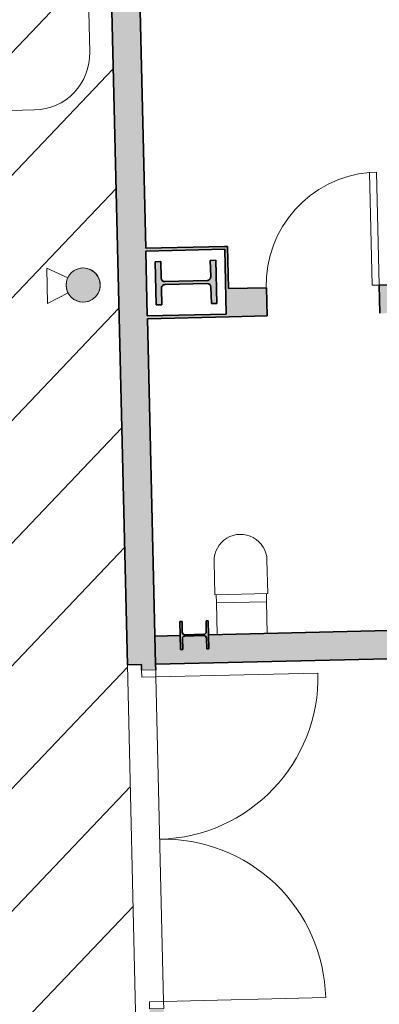
# Model space of a CAD drawing. Units: metres. Extents: x 427584 to 427627, y 4578861 to 4579055.
# Drawn here: x 427591 to 427593, y 4578960 to 4578967 of the extents above; entities that cross this region are included whole.
import ezdxf

# ---------------------------------------------------------------- set-up
doc = ezdxf.new("R2010")
doc.units = ezdxf.units.M
for name, color, linetype, lineweight in [('GV_ACN - 00-Auxiliar', 7, 'Continuous', 9), ('GV_ACN - 1-Joinery', 4, 'Continuous', 9), ('GV_ACN - 1-Pillar', 6, 'Continuous', 35), ('GV_ACN - 1-Wall', 3, 'Continuous', 35), ('GV_ACN - 2-Hatch Walls', 252, 'Continuous', 9), ('GV_ACN - 2-Projection Exposition Area', 252, 'Continuous', 9), ('GV_ACN - 2-Restroom Fixtures', 4, 'Continuous', 9), ('GV_ACN - 4-Hatch Keep Clear Areas', 11, 'Continuous', 9), ('GV_ACN - 4-Hatch Pillars', 252, 'Continuous', 9), ('GV_ACN - 5-Symbology MEP', 1, 'Continuous', 9), ('GV_ACN - 5-Symbology Spaces', 1, 'Continuous', 9)]:
    doc.layers.add(name, color=color, linetype=linetype, lineweight=lineweight)

# ---------------------------------------------------------------- blocks, each defined once
blk = doc.blocks.new('S-COLS-STRC-METL-HEB - S-COLS-STRC-METL-HEB_200-8243240-DWG-ACN_P0_R2500')
at = {"layer": 'GV_ACN - 4-Hatch Pillars'}
blk.add_hatch(color=256, dxfattribs=at).paths.add_polyline_path([(-0.09999999998230488, -0.1000000004149721), (0.09999999998230488, -0.1000000004149712), (0.09999999998230488, -0.08500000018698345), (0.02249999998714775, -0.08500000018698381), (0.009772077941894532, -0.07972792237025908), (0.004499999983236194, -0.06700000025403911), (0.004499999983236194, 0.06699999981450623), (0.009772077941894532, 0.07972792193072627), (0.02249999998714775, 0.0849999997474511), (0.09999999998230488, 0.08499999974745144), (0.09999999998230488, 0.09999999997543921), (-0.09999999998230488, 0.09999999997543832), (-0.09999999998230488, 0.08499999974745055), (-0.02249999998714775, 0.08499999974745089), (-0.009772077941894532, 0.07972792193072617), (-0.004499999983236194, 0.06699999981450619), (-0.004499999983236194, -0.06700000025403915), (-0.009772077941894532, -0.07972792237025916), (-0.02249999998714775, -0.08500000018698402), (-0.09999999998230488, -0.08500000018698435)])
at = {"layer": 'GV_ACN - 1-Pillar'}
for p, q in [((-0.09999999998230488, 0.09999999997543832), (-0.09999999998230488, 0.08499999974745055)), ((0.09999999998230488, 0.09999999997543921), (-0.09999999998230488, 0.09999999997543832)), ((-0.09999999998230488, 0.08499999974745055), (-0.02249999998714775, 0.08499999974745089)), ((0.02249999998714775, 0.0849999997474511), (0.09999999998230488, 0.08499999974745144)), ((0.09999999998230488, 0.08499999974745144), (0.09999999998230488, 0.09999999997543921)), ((-0.004499999983236194, 0.06699999981450619), (-0.004499999983236194, -0.06700000025403915)), ((0.004499999983236194, -0.06700000025403911), (0.004499999983236194, 0.06699999981450623)), ((-0.02249999998714775, -0.08500000018698402), (-0.09999999998230488, -0.08500000018698435)), ((-0.09999999998230488, -0.08500000018698435), (-0.09999999998230488, -0.1000000004149721)), ((-0.09999999998230488, -0.1000000004149721), (0.09999999998230488, -0.1000000004149712)), ((0.09999999998230488, -0.08500000018698345), (0.02249999998714775, -0.08500000018698381)), ((0.09999999998230488, -0.1000000004149712), (0.09999999998230488, -0.08500000018698345))]:
    blk.add_line(p, q, dxfattribs=at)
for centre, major_axis, ratio, start_param, end_param in [((-0.02249999998714775, 0.06699999981450612), (0.0180000000039094, 8.800998332027753e-09), 0.9999999960574006, 6.28318481823523, 7.853981145030133), ((0.02249999998714775, 0.06699999981450633), (0.01800000000390734, 1.23193021890441e-08), 0.9999999960574006, 1.570795642389222, 3.141591969184119), ((-0.02249999998714775, -0.06700000025403922), (0.0180000000039094, 8.800998332027753e-09), 0.9999999960574022, 4.712388491440334, 6.28318481823523), ((0.02249999998714775, -0.06700000025403903), (0.01800000000390846, 1.056119799843275e-08), 0.9999999960574014, 3.141592066856573, 4.712388393651464)]:
    blk.add_ellipse(centre, major_axis=major_axis, ratio=ratio, start_param=start_param, end_param=end_param, dxfattribs=at)
blk = doc.blocks.new('PV8-EP-STR_rvt-1-DWG-ACN_P0_R2500')
at = {"layer": 'GV_ACN - 4-Hatch Pillars'}
blk.add_hatch(color=256, dxfattribs=at).paths.add_polyline_path([(427592.1655780348, 4578965.700775444), (427592.1255892695, 4578965.699827469), (427592.1283383944, 4578965.58386005), (427592.1250420375, 4578965.570278114), (427592.1153963406, 4578965.560163991), (427592.1019858603, 4578965.556227751), (427591.8040695593, 4578965.549165344), (427591.790487623, 4578965.552461701), (427591.7803734996, 4578965.562107398), (427591.7764372603, 4578965.575517878), (427591.7736881354, 4578965.691485298), (427591.7336993702, 4578965.690537323), (427591.7409750713, 4578965.38362355), (427591.7809638366, 4578965.384571524), (427591.7782147117, 4578965.500538943), (427591.7815110686, 4578965.51412088), (427591.7911567655, 4578965.524235004), (427591.8045672457, 4578965.528171243), (427592.1024835468, 4578965.535233649), (427592.116065483, 4578965.531937293), (427592.1261796064, 4578965.522291596), (427592.1301158458, 4578965.508881115), (427592.1328649707, 4578965.392913696), (427592.1728537359, 4578965.39386167), (427592.1684492933, 4578965.57965601)])
at = {"layer": 'GV_ACN - 1-Pillar'}
for p, q in [((427591.7736881354, 4578965.691485298), (427591.7336993702, 4578965.690537323)), ((427591.7336993702, 4578965.690537323), (427591.7409750713, 4578965.38362355)), ((427591.7764372603, 4578965.575517878), (427591.7736881354, 4578965.691485298)), ((427592.1655780348, 4578965.700775444), (427592.1255892695, 4578965.699827469)), ((427592.1255892695, 4578965.699827469), (427592.1283383944, 4578965.58386005)), ((427592.1728537359, 4578965.39386167), (427592.1655780348, 4578965.700775444)), ((427591.7809638366, 4578965.384571524), (427591.7782147117, 4578965.500538943)), ((427592.1019858603, 4578965.556227751), (427591.8040695593, 4578965.549165344)), ((427591.8045672457, 4578965.528171243), (427592.1024835468, 4578965.535233649)), ((427592.1301158458, 4578965.508881115), (427592.1328649707, 4578965.392913696)), ((427591.7409750713, 4578965.38362355), (427591.7809638366, 4578965.384571524)), ((427592.1328649707, 4578965.392913696), (427592.1728537359, 4578965.39386167))]:
    blk.add_line(p, q, dxfattribs=at)
for centre, major_axis, ratio, start_param, end_param in [((427591.8034296769, 4578965.576157761), (0.010036119338751, 0.02506544105539949), 0.99999997865828, 1.975346198063852, 3.546142524858742), ((427592.1013459779, 4578965.583220168), (-0.01214908448460464, 0.0241122328836282), 0.9999999754196505, 2.698566853300064, 4.269363180094961), ((427591.8052071282, 4578965.501178826), (0.009066801805962909, 0.02543212792244048), 0.9999999801241441, 0.3661639254524539, 1.936960252247351), ((427592.1031234292, 4578965.508241233), (-0.02506544062504136, 0.01003611935294092), 0.9999999725606457, 3.546142514438232, 5.116938841233129)]:
    blk.add_ellipse(centre, major_axis=major_axis, ratio=ratio, start_param=start_param, end_param=end_param, dxfattribs=at)
at = {"layer": 'GV_ACN - 4-Hatch Pillars', "rotation": 91.35830903803709}
blk.add_blockref('S-COLS-STRC-METL-HEB - S-COLS-STRC-METL-HEB_200-8243240-DWG-ACN_P0_R2500', (427592.0125295378, 4578963.042872739), dxfattribs=at)
blk = doc.blocks.new('PV8-EP-MEP_rvt-1-DWG-ACN_P0_R2500')
at = {"layer": 'GV_ACN - 5-Symbology MEP'}
blk.add_hatch(color=256, dxfattribs=at).paths.add_polyline_path([(427591.3445927043, 4578965.530934098), (427591.3414728441, 4578965.552832612), (427591.3344145391, 4578965.573795884), (427591.3254056435, 4578965.590486505), (427591.3199473243, 4578965.598250514), (427591.3001710199, 4578965.618652156), (427591.2818096587, 4578965.630986614), (427591.2704039107, 4578965.63646154), (427591.2523800238, 4578965.642367174), (427591.2399459018, 4578965.644703522), (427591.2273356805, 4578965.645727352), (427591.205259891, 4578965.644335248), (427591.1838074535, 4578965.63894346), (427591.177894142, 4578965.636690315), (427591.1556577793, 4578965.624688061), (427591.1408883856, 4578965.612788396), (427591.1301274739, 4578965.601204908), (427591.1244301759, 4578965.593614527), (427591.1123180891, 4578965.571437798), (427591.1064124552, 4578965.553413912), (427591.1050814815, 4578965.54722744), (427591.1031843247, 4578965.531531096), (427591.103998076, 4578965.509426431), (427591.1088264562, 4578965.487840204), (427591.1160413553, 4578965.47029933), (427591.1277984174, 4578965.451563003), (427591.1475747218, 4578965.431161362), (427591.1577917533, 4578965.42369958), (427591.177341831, 4578965.413351977), (427591.1953657179, 4578965.407446343), (427591.2077998398, 4578965.405109995), (427591.2204100612, 4578965.404086165), (427591.2424858508, 4578965.40547827), (427591.2639382881, 4578965.410870057), (427591.2698515997, 4578965.413123203), (427591.2920879624, 4578965.425125456), (427591.3068573561, 4578965.437025121), (427591.3176182678, 4578965.44860861), (427591.3314329832, 4578965.469766671), (427591.3387345498, 4578965.487271646), (427591.3426642602, 4578965.502586077), (427591.3445614169, 4578965.518282421)])
for p, q in [((427591.1140099551, 4578965.575302659), (427590.9655251503, 4578965.643415045)), ((427590.9655251503, 4578965.643415045), (427590.9714323277, 4578965.394286963)), ((427591.1165219948, 4578965.469360414), (427590.9714323277, 4578965.394286963))]:
    blk.add_line(p, q, dxfattribs=at)
blk.add_ellipse((427591.2238728708, 4578965.524906759), major_axis=(0.08770547568059998, 0.0831706476026107), ratio=0.9999999937210743, dxfattribs=at)
for major_axis, ratio, start_param, end_param in [((0.08770547568059998, 0.0831706476026107), 0.9999999937210743, 0.8356375916513571, 3.977230244577059), ((-0.1202209910406663, 0.01251080797938984), 0.9999999915897133, 1.698195141083943, 4.839787795337821)]:
    blk.add_ellipse((427591.2238728708, 4578965.524906759), major_axis=major_axis, ratio=ratio, start_param=start_param, end_param=end_param, dxfattribs=at)
blk = doc.blocks.new('A-DOOR-BATHROOMDOOR-GREY - A-DOOR-BATHROOMDOOR_GREY_2220x800-11456917-DWG-ACN_P0_R2500')
at = {"layer": 'GV_ACN - 1-Joinery'}
for p, q in [((0.3489999999772758, 0.09999999997544033), (0.3489999999772758, 0.9000676158465718)), ((0.4000000000001863, 0.900067615846572), (0.3489999999772758, 0.9000676158465718)), ((0.4000000000001863, 0.09999999997544057), (0.4000000000001863, 0.900067615846572)), ((0.4000000000001863, 0.09999999997544057), (0.3489999999772758, 0.09999999997544033))]:
    blk.add_line(p, q, dxfattribs=at)
blk.add_arc((0.4000000000001863, 0.09999999997544057), 0.8016914560218364, 93.64736239613863, 179.9999999965014, dxfattribs=at)
blk = doc.blocks.new('A-PFX-TOILET - PFX_DisabledToiletWall-10122601-DWG-ACN_P0_R2500')
at = {"layer": 'GV_ACN - 2-Restroom Fixtures'}
for p, q in [((-0.1775206845229492, -0.2250000002331783), (-0.1775206845229492, -2.197672560970433e-10)), ((0.1775206845229492, -2.197656596878778e-10), (0.1775206845229492, -0.2250000002331767)), ((-0.1775206845229492, -0.2250000002331783), (-0.1775206845229492, -0.2818445001668979)), ((-0.1775206845229492, -0.2250000002331783), (0.1775206845229492, -0.2250000002331767)), ((0.1775206845229492, -0.2818445001668963), (0.1775206845229492, -0.2250000002331767)), ((0.1875206844856963, -0.2818445001668963), (-0.1875206844856963, -0.281844500166898)), ((-0.1875206844856963, -0.281844500166898), (-0.1875206844856963, -0.5193238160140564)), ((0.1875206844856963, -0.5193238160140548), (0.1875206844856963, -0.2818445001668963))]:
    blk.add_line(p, q, dxfattribs=at)
blk.add_arc((0, -0.5193238160140556), 0.1875206845566629, 180.0000000000001, 1.526666247102488e-13, dxfattribs=at)
blk = doc.blocks.new('A-DOOR-GENF-UNDF-DOUBLE-Emergency - A-DOOR-GENF-UNDF-DOUBLE_BLACK_2300X2200_ACCESSMAIN-11448989-DWG-ACN_P0_R2500')
at = {"layer": 'GV_ACN - 1-Joinery'}
for p, q in [((-1.200000000000559, -0.05000000003350734), (-1.200000000000559, 0.04999999959396364)), ((-1.200000000000559, 0.04999999959396364), (-1.149999999973923, 0.04999999959396385)), ((-1.149999999973923, 0.04999999959396385), (-1.149999999973923, -0.05000000003350712)), ((1.149999999973923, 0.0499999995939742), (1.200000000000559, 0.04999999959397442)), ((1.149999999973923, -0.05000000003349677), (1.149999999973923, 0.0499999995939742)), ((1.200000000000559, 0.04999999959397442), (1.200000000000559, -0.05000000003349656)), ((-1.149999999973923, -0.05000000003350712), (-1.200000000000559, -0.05000000003350734)), ((-1.149999999973923, -0.05000000003350712), (-1.149999999973923, -1.200000000291297)), ((1.200000000000559, -0.05000000003349656), (1.149999999973923, -0.05000000003349677)), ((1.149999999973923, -0.05000000003349677), (1.149999999973923, -1.200000000291287))]:
    blk.add_line(p, q, dxfattribs=at)
for centre, radius, start, end in [((-1.149999999973923, -0.05000000003350712), 1.150000000257791, 269.9999999999997, 1.272221872585407e-13), ((1.149999999973923, -0.05000000003349677), 1.15000000025779, 180.0000000000001, 269.9999999999998)]:
    blk.add_arc(centre, radius, start, end, dxfattribs=at)
blk = doc.blocks.new('ZonasInfluencia - ZonasInfluencia-11521023-DWG-ACN_P0_R2500')
at = {"layer": 'GV_ACN - 4-Hatch Keep Clear Areas'}
h = blk.add_hatch(dxfattribs=at)
h.set_pattern_fill('FP_80', color=256, style=0, pattern_type=2)
h.set_pattern_definition([(136.358, (0, 0), (-0.4140901224637474, -0.4341996896336507), [])])
h.paths.add_polyline_path([(345.3112113276769, 75.82293053237284), (345.3112097495176, 75.8229663768419), (345.2637307251329, 77.82533696131641)])
h.paths.add_polyline_path([(348.5103124135444, 75.89877406964239), (348.5103119286284, 75.89877697076436), (348.4980082327953, 76.41765734126504)])
h.paths.add_polyline_path([(467.4769617502201, 78.71935816229274), (467.4764908566792, 78.73921753104021), (467.8058357013479, 78.74702676095058), (467.7181149996713, 82.44654154501994), (467.6581318595437, 82.44511926060457), (467.6193182829626, 84.08203503709277), (464.0009509298774, 83.99623845545638), (464.045703357839, 82.10885878652174), (451.9491327802398, 81.82203207569403), (451.9043803522781, 83.70941174406094), (440.0076948562911, 83.42732458938934), (440.0524472842528, 81.53994492102242), (419.9580949225366, 81.06347954876689), (419.9162638713196, 82.82765367877751), (419.9038388709046, 82.8285806553763), (419.843394284192, 82.84536238732903), (419.7873850766737, 82.87361381628185), (419.7379636507804, 82.91224925609647), (419.7088895033771, 82.94601134920686), (416.0144383826651, 82.85841071423856), (416.0591908106268, 80.97103104587164), (383.9682108121572, 80.21010875023406), (383.9234583842665, 82.0974884191687), (372.0267728882795, 81.8154012644971), (372.0715253161703, 79.9280215961302), (347.9782973422531, 79.35673725565906), (347.9335449143624, 81.24411692402597), (344.0346114428569, 81.15166772508853), (344.0793638708186, 79.26428805615389), (323.9850119091421, 78.78782269411758), (323.9402594812514, 80.67520236248448), (308.0446979729528, 80.29829623051353), (308.0894504009145, 78.41091656157889), (292.3149069367463, 78.03687993786842), (292.3971497345891, 74.56838913829088), (292.9056698627768, 74.5804468660316), (292.9047809348043, 74.61793632860244), (292.906280513327, 74.61797188579799), (292.9062212514527, 74.62047118364335), (292.904721673001, 74.6204356264478), (292.9045320350032, 74.6284333781904), (292.9474680076914, 74.63375265913517), (292.964051446396, 74.63351379574001), (292.9906078411846, 74.63047435667276), (292.9907974791113, 74.62247660493017), (292.9893136175305, 74.62177820608527), (292.9893571624629, 74.61994174988925), (292.9908769917112, 74.6191232570848), (292.9917456688872, 74.58248784451395), (306.9012754011183, 74.91230236848213), (306.9010406510996, 74.92220266806699), (307.0045168831587, 74.9246562349192), (307.004227980661, 74.93684034711487), (307.0447761522638, 74.93780180164643), (307.0436901795617, 74.98360139128782), (307.0866261522498, 74.98892067223258), (307.1032095909544, 74.98868180883743), (307.1297659857429, 74.98564236977018), (307.1308519584451, 74.93984278012879), (307.2041717813228, 74.9415812964908), (307.2044606837495, 74.92939718372739), (307.3436500283495, 74.93269755912937), (307.3433611259228, 74.94488167132504), (307.5433049265135, 74.94962262013323), (307.5435938289402, 74.93743850793756), (307.8507737039589, 74.94472217547364), (307.8510084540484, 74.93482187588877), (310.4385916158434, 74.99617711407312), (310.4377026879419, 75.03366657664397), (310.4392022663936, 75.03370213383951), (310.4391430045903, 75.03620143111715), (310.4376434260676, 75.0361658739216), (310.4374537880698, 75.04416362623193), (310.480389760758, 75.0494829071767), (310.4969731994626, 75.04924404378154), (310.5235295942512, 75.0462046047143), (310.5237192322489, 75.03820685240397), (310.5222196537262, 75.03817129520843), (310.5222789156005, 75.03567199793079), (310.5237784940522, 75.03570755512634), (310.5246674220247, 74.99821809255549), (342.1913583323658, 75.74899030938678), (342.191121459305, 75.75898014577113), (342.2945976913641, 75.76143371262334), (342.2943087889374, 75.77361782481901), (342.3348569605401, 75.77457927878284), (342.333770987838, 75.82037886899197), (342.3767069605261, 75.82569814993673), (342.3932903992306, 75.82545928654157), (342.4198467940193, 75.82241984747432), (342.4209327667214, 75.7766202572652), (342.4942525895281, 75.7783587736272), (342.4945414920257, 75.76617466143153), (342.6337308366258, 75.76947503683351), (342.6334419341281, 75.78165914902918), (342.8333857347898, 75.78640009783737), (342.8336746372165, 75.7742159856417), (343.1408545122352, 75.78149965261007), (343.1410920483386, 75.7714818536111), (370.8832938948032, 76.42930911972022), (370.883056847377, 76.4393063099662), (370.9865330793651, 76.44175987681842), (370.9862441769384, 76.45394398901409), (371.0267923485412, 76.45490544354564), (371.025706375839, 76.50070503318703), (371.0686423485272, 76.50602431413179), (371.0852257872317, 76.50578545073664), (371.1117821820204, 76.5027460116694), (371.1128681547225, 76.45694642202801), (371.1861879775291, 76.45868493782228), (371.1864768800268, 76.44650082562661), (371.3256662246268, 76.44980120102858), (371.3253773222002, 76.46198531322426), (371.5253211227909, 76.46672626203245), (371.5256100252176, 76.45454214983678), (371.8327899002362, 76.46182581680512), (371.8330269477334, 76.45182862712687), (404.3538886381527, 77.22283765435179), (404.3536490699865, 77.23294115226676), (404.4571253020457, 77.23539471968671), (404.4568363996189, 77.24757883188238), (404.4973845712217, 77.2485402858462), (404.4962985985196, 77.29433987605533), (404.5392345712077, 77.2996591570001), (404.5558180099122, 77.29942029360494), (404.5823744047009, 77.29638085453769), (404.583460377403, 77.25058126432857), (404.6567802002097, 77.25231978069058), (404.6570691027073, 77.2401356684949), (404.7962584473074, 77.24343604389689), (404.7959695448807, 77.25562015609256), (404.9959133454714, 77.26036110490075), (404.9962022478981, 77.24817699270508), (405.3033821229167, 77.25546065967343), (405.3036247421578, 77.24522848649583), (435.2352116939776, 77.95494853352879), (435.2349690747366, 77.96518070727413), (435.3384453067957, 77.96763427412634), (435.338156404369, 77.97981838632201), (435.3787045759717, 77.98077984085356), (435.3776186032696, 78.02657943049495), (435.4205545759577, 78.03189871143972), (435.4371380145913, 78.03165984804457), (435.46369440938, 78.02862040897732), (435.464780382153, 77.98282081933593), (435.5381002049597, 77.9845593351302), (435.5383891073864, 77.97237522293453), (435.6775784520574, 77.97567559833651), (435.6772895495598, 77.98785971053218), (435.8772333502214, 77.99260065934038), (435.8775222526481, 77.98041654714471), (436.1847021276668, 77.98770021411305), (436.1855049760575, 77.97748132478124), (449.6228625356254, 78.29605978744756), (449.6219737529219, 78.33354893719684), (449.6234733238511, 78.33358481062035), (449.6234140694993, 78.33608379223774), (449.6219145002023, 78.3360482350422), (449.621724854824, 78.3440463001741), (449.6646608763373, 78.3493654272629), (449.6812443141192, 78.34912650312017), (449.7078006590892, 78.34608696924131), (449.7079902971579, 78.33808921352457), (449.7064907277189, 78.33805366200636), (449.7065499822127, 78.33555467527937), (449.7080495590322, 78.33558991567921), (449.7089383417357, 78.29810076592993), (466.5064241867188, 78.69634535060365), (466.506179490706, 78.70666511211682), (466.6096557227651, 78.70911867896903), (466.6093668202674, 78.72130279116472), (466.6499149918702, 78.72226424569627), (466.648829019168, 78.76806383533766), (466.6917649918562, 78.77338311628242), (466.7089064087151, 78.77309354910989), (466.7349048253494, 78.77010481382003), (466.7359907980515, 78.72430522417862), (466.8093106209291, 78.72604374054063), (466.8095995233558, 78.71385962777724), (466.9487888679558, 78.7171600031792), (466.9484999655292, 78.72934411537487), (467.1484518490233, 78.73374417724152), (467.1487326685466, 78.72190095198741), (467.4559125435653, 78.72918461952348), (467.4561572396491, 78.7188648580103)])
h.paths.add_polyline_path([(392.098058812543, 76.93227715242163), (392.0980579740705, 76.93228153930411), (392.023746580134, 80.06630592089846)])
h.paths.add_polyline_path([(335.4589842080891, 75.58935624479135), (335.4589834026162, 75.58935950245044), (335.4203469008547, 77.21883807505746)])
h.paths.add_polyline_path([(328.1023231941992, 75.41494625275062), (328.1023223645976, 75.41495052949266), (328.0702886351997, 76.7659651376553)])
h.paths.add_polyline_path([(417.3910689202197, 77.66072532706823), (417.3784172431089, 77.66075661433455), (417.3565344276544, 77.66398474498656), (417.338510540729, 77.66989037901726), (417.3216324023925, 77.67854286175785), (417.3016234541237, 77.69397503321287), (417.2909199650819, 77.70561160263536), (417.2802157763076, 77.72126910383669), (417.271004878825, 77.74137974324343), (417.2656130915467, 77.76283218051758), (417.2648026360849, 77.76910809309152), (417.264893297424, 77.79318863121387), (417.2670021542833, 77.80687079990771), (417.2683676459715, 77.81301729973224), (417.2760749272054, 77.8337507572275), (417.2838344024481, 77.84752627789494), (417.2975714531595, 77.86486328686443), (417.3194618345954, 77.8829779333469), (417.3361524550667, 77.89198682885733), (417.357115726983, 77.89904513371852), (417.379014240928, 77.90216499404427), (417.3936691231041, 77.9018915868592), (417.4135487334933, 77.89890557612596), (417.4315726204187, 77.89299994209524), (417.4401816680124, 77.88900527313467), (417.4613397296179, 77.87519055723068), (417.4729232180888, 77.86442964577344), (417.4848228828683, 77.84966025238153), (417.4898673848402, 77.84162121670809), (417.4990782823227, 77.82151057786909), (417.50447006953, 77.80005814059493), (417.5058621746834, 77.77798235099432), (417.503193811897, 77.75661987291393), (417.5017155151762, 77.74987302081254), (417.4940082339423, 77.729139563885), (417.4862487586996, 77.71536404321756), (417.4725117079882, 77.69802703424808), (417.4506213264814, 77.67991238776561), (417.43393070601, 77.67090349225518), (417.4129674340937, 77.66384518739399), (417.3961125306359, 77.66117619435158)])
h.paths.add_polyline_path([(396.0970541548569, 77.15581427104729), (396.0844024778171, 77.15584555888134), (396.0625196622915, 77.1590736889656), (396.0444957753662, 77.16497932299632), (396.0276176371007, 77.17363180573689), (396.0076086888319, 77.18906397719192), (395.99690519979, 77.2007005466144), (395.9862010110157, 77.21635804838347), (395.9769901135331, 77.23646868722247), (395.9715983262548, 77.25792112506437), (395.9707878707221, 77.2641970376383), (395.9708785320612, 77.28827757576066), (395.9729873889914, 77.30195974445449), (395.9743528806087, 77.30810624427902), (395.9822097378155, 77.32910524640786), (395.9898196370853, 77.34261522244172), (396.0035566878677, 77.35995223141121), (396.0254470693035, 77.37806687732595), (396.0421376897749, 77.38707577283638), (396.0631009616911, 77.3941340782653), (396.0849994756362, 77.39725393802333), (396.0996543578122, 77.39698053140597), (396.1195339681305, 77.393994520105), (396.1375578550559, 77.38808888664204), (396.1461669027206, 77.38409421711373), (396.1673249643261, 77.37027950177746), (396.178908452797, 77.35951858975248), (396.1908081175765, 77.34474919636058), (396.1958526194774, 77.33671016125487), (396.20506351696, 77.31659952184813), (396.2104553042382, 77.29514708457398), (396.2118474093206, 77.27307129497336), (396.2091790466052, 77.25170881746071), (396.2077007498134, 77.24496196535932), (396.1999934685795, 77.22422850786405), (396.1922339934077, 77.21045298719662), (396.1784969426254, 77.19311597822713), (396.1566065611896, 77.17500133231239), (396.1399159407182, 77.16599243680196), (396.1189526688019, 77.15893413137304), (396.1020977652731, 77.15626513889836)])
h.paths.add_polyline_path([(388.0993019961063, 76.96617631304218), (388.0866503189955, 76.9662076003085), (388.064767503541, 76.96943573096051), (388.0467436166156, 76.97534136442347), (388.0298654783501, 76.98399384716406), (388.0098565300103, 76.99942601918681), (387.9991530410394, 77.01106258860929), (387.9884488521941, 77.02672008981062), (387.9792379547116, 77.04683072921736), (387.9738461674333, 77.06828316649153), (387.9730357119715, 77.07455907906547), (387.9731263733106, 77.09863961718781), (387.9752352302408, 77.11232178588166), (387.9766007218581, 77.11846828570619), (387.984308003092, 77.13920174320145), (387.9920674783347, 77.15297726386889), (388.0058045290461, 77.17031427283837), (388.027694910553, 77.1884289187531), (388.0443855310243, 77.19743781483128), (388.0653488029405, 77.20449611969246), (388.0872473168146, 77.20761598001822), (388.1019021990616, 77.20734257283314), (388.1228487219662, 77.20405281122281), (388.1398056963053, 77.19845092806919), (388.14841474397, 77.19445625854088), (388.1695728055755, 77.18064154320463), (388.1811562940464, 77.16988063174739), (388.1930559587549, 77.15511123778774), (388.1981004607268, 77.14707220268204), (388.2073113582093, 77.12696156384303), (388.2127031454876, 77.10550912600114), (388.21409525057, 77.08343333696826), (388.2114268877836, 77.06207085888786), (388.2099485910628, 77.05532400678648), (388.2022413098289, 77.03459054929121), (388.1944818345862, 77.02081502862377), (388.1807447838748, 77.0034780196543), (388.1588544024389, 76.98536337373956), (388.1421637819676, 76.97635447822913), (388.1212005100513, 76.96929617336794), (388.1043456065225, 76.96662718032553)])
h.paths.add_polyline_path([(364.2590345627943, 76.4008900229493), (364.2463828856835, 76.40092131078335), (364.224500070229, 76.40414944086763), (364.2064761833037, 76.41005507489832), (364.1895980450381, 76.41870755763891), (364.1695890966984, 76.43413972909393), (364.1588856076565, 76.44577629851642), (364.1481814188821, 76.46143380028548), (364.1389705213996, 76.48154443912449), (364.1335787341213, 76.50299687696638), (364.1327682786595, 76.50927278954032), (364.1328589399986, 76.53335332766267), (364.1349677968578, 76.54703549635651), (364.1363332885461, 76.55318199618104), (364.14404056978, 76.5739154536763), (364.1518000450228, 76.58769097434374), (364.1655370957341, 76.60502798331322), (364.18742747717, 76.62314262922796), (364.2041180976414, 76.63215152473839), (364.2250813696286, 76.63920982959958), (364.2469798835026, 76.64232968992533), (364.2616347656787, 76.64205628274026), (364.2815143760679, 76.63907027200702), (364.2995382629933, 76.63316463854406), (364.308147310658, 76.62916996901575), (364.3293053722635, 76.61535525367948), (364.3408888606634, 76.60459434165452), (364.352788525443, 76.5898249482626), (364.3578330274148, 76.5817859131569), (364.3670439248974, 76.56167527375015), (364.3724357121757, 76.540222836476), (364.3738278172581, 76.51814704687538), (364.3711594544716, 76.49678456936273), (364.3696811577508, 76.49003771726134), (364.3619738765169, 76.46930425976608), (364.3542144012742, 76.45552873909864), (364.3404773505628, 76.43819173012916), (364.318586969127, 76.42007708421443), (364.3018963486556, 76.41106818813626), (364.2809330766684, 76.40400988327505), (364.2640781732105, 76.40134089080038)])
h.paths.add_polyline_path([(353.9619288311999, 76.15673115592091), (353.9492771540891, 76.15676244318722), (353.9273943386347, 76.15999057383922), (353.9093704517093, 76.1658962073022), (353.8924923134437, 76.17454869004277), (353.872483365104, 76.18998086206554), (353.8617798761331, 76.20161743148802), (353.8510756872878, 76.21727493268935), (353.8418647898052, 76.23738557209609), (353.8364730025269, 76.25883800937025), (353.8356625470652, 76.26511392194418), (353.8357532084042, 76.28919446006654), (353.8378620653344, 76.30287662876037), (353.8392275569518, 76.3090231285849), (353.8469348381857, 76.32975658608018), (353.8546943134284, 76.3435321067476), (353.8684313641397, 76.3608691157171), (353.8903217456466, 76.37898376219957), (353.907012366118, 76.38799265771), (353.9279756380342, 76.39505096257119), (353.9498741519083, 76.39817082289694), (353.9645290341552, 76.39789741571187), (353.9844086444735, 76.39491140497861), (354.0024325313989, 76.38900577094792), (354.0110415790636, 76.38501110141961), (354.0321996406691, 76.37119638608334), (354.04378312914, 76.3604354746261), (354.0556827938486, 76.34566608066646), (354.0607272958204, 76.33762704556075), (354.069938193303, 76.31751640672175), (354.0753299805813, 76.29606396887986), (354.0767220856637, 76.27398817984698), (354.0740537228772, 76.25262570176659), (354.0725754261564, 76.2458788496652), (354.0648681449225, 76.22514539216994), (354.0571086696798, 76.2113698715025), (354.0433716189685, 76.19403286310074), (354.0214812375326, 76.17591821661829), (354.0047906170612, 76.16690932110785), (353.983827345145, 76.15985101624666), (353.9669724416161, 76.15718202320424)])
h.paths.add_polyline_path([(332.0880770440601, 75.63807134846974), (332.0754253670203, 75.63810263573605), (332.0535425515657, 75.64133076582033), (332.0355186646404, 75.64723639985102), (332.0186405263038, 75.65588888259161), (331.9986315780351, 75.67132105404663), (331.9879280889932, 75.68295762403686), (331.9772239002189, 75.69861512523819), (331.9680130027363, 75.71872576464493), (331.9626212154581, 75.74017820191908), (331.9618107599253, 75.74645411449302), (331.9619014212644, 75.77053465261537), (331.9640102781946, 75.78421682130922), (331.9653757698828, 75.79036332113374), (331.9730830511168, 75.81109677862901), (331.9808425262885, 75.82487229929644), (331.9945795770709, 75.84220930826594), (332.0164699585067, 75.86032395418066), (332.0331605789781, 75.86933284969109), (332.0541238508944, 75.87639115512002), (332.0760223648394, 75.87951101487803), (332.0906772470154, 75.8792376082607), (332.1105568574047, 75.87625159752744), (332.1285807443301, 75.87034596349675), (332.1371897919238, 75.86635129396845), (332.1583478535293, 75.85253657863218), (332.1699313420002, 75.84177566717494), (332.1818310067797, 75.8270062732153), (332.1868755086806, 75.8189672381096), (332.1960864061631, 75.7988565992706), (332.2014781934414, 75.77740416142869), (332.2028702985239, 75.75532837182809), (332.2002019358084, 75.73396589431543), (332.1987236390876, 75.72721904221405), (332.1910163577827, 75.70648558471876), (332.1832568826109, 75.69271006405134), (332.1695198318995, 75.67537305508185), (332.1476294503927, 75.65725840916711), (332.1309388299214, 75.64824951365668), (332.1099755580051, 75.64119120822775), (332.0931206544763, 75.63852221575308)])
h.paths.add_polyline_path([(324.0903250195786, 75.4484333933033), (324.0776733424678, 75.44846468056961), (324.0557905270134, 75.4516928106539), (324.037766640088, 75.45759844468459), (324.0208885017514, 75.46625092742518), (324.0008795534827, 75.4816830988802), (323.9901760644408, 75.49331966830269), (323.9794718756665, 75.50897717007174), (323.9702609781839, 75.52908780891076), (323.9648691909056, 75.55054024675265), (323.9640587354439, 75.55681615932659), (323.9641493967829, 75.58089669744894), (323.9662582536422, 75.59457886614278), (323.9676237453305, 75.6007253659673), (323.9753310265644, 75.62145882346258), (323.9830905018071, 75.63523434413001), (323.9968275525184, 75.65257135309949), (324.0187179339543, 75.67068599901422), (324.0354085544257, 75.67969489452466), (324.0563718263419, 75.68675319995359), (324.078270340287, 75.6898730597116), (324.092925222463, 75.68959965309426), (324.1128048328522, 75.68661364236101), (324.1308287197776, 75.68070800833031), (324.1394377673714, 75.676713338802), (324.1605958289769, 75.66289862346575), (324.1721793174477, 75.65213771144077), (324.1840789822273, 75.63736831804887), (324.1891234841991, 75.62932928294316), (324.1983343816817, 75.60921864353642), (324.203726168889, 75.58776620626226), (324.2051182740424, 75.56569041666165), (324.2024499112559, 75.54432793914899), (324.2009716145351, 75.53758108704761), (324.1932643333012, 75.51684762955233), (324.1855048580585, 75.5030721088849), (324.1717678073472, 75.48573509991542), (324.1498774258403, 75.46762045400068), (324.133186805369, 75.45861155849025), (324.1122235334527, 75.45155325306132), (324.0953686299948, 75.44888426058665)])
h.paths.add_polyline_path([(300.1370575724943, 74.88046771381859), (300.1244058954545, 74.8804990010849), (300.1118267959988, 74.88185257773462), (300.0964147448324, 74.88538005648468), (300.0758901454099, 74.89362743529591), (300.0572121976968, 74.9054770220122), (300.038925961701, 74.9229161589912), (300.0278155753283, 74.93828809214), (300.0218062126324, 74.94942153150353), (300.0159838183059, 74.96412099252704), (300.0127395445565, 74.97634967186067), (300.0104760581089, 74.9951641359559), (300.0103416867686, 75.00781188491348), (300.0128638377624, 75.02661017653111), (300.0207317188069, 75.05062280568991), (300.0334201741677, 75.07247487734172), (300.0457737113189, 75.08686678934608), (300.0551966749275, 75.09530916272763), (300.0764228043203, 75.10901906296823), (300.1000355404275, 75.1180162086508), (300.1250028932736, 75.12190738079462), (300.1376545703134, 75.1218760935283), (300.150233669769, 75.12052251744632), (300.1656457209355, 75.11699503869626), (300.186170320358, 75.10874765988503), (300.204848268071, 75.096898072601), (300.2231345040668, 75.07945893562201), (300.2342448904395, 75.06408700247322), (300.242813789358, 75.04716627612028), (300.2493209212113, 75.02602542275254), (300.2515844076589, 75.00721095922503), (300.2517187789992, 74.99456320969972), (300.2491966280054, 74.97576491864983), (300.2413287470318, 74.9517522889233), (300.2286402916711, 74.92990021727148), (300.2162867545199, 74.91550830526714), (300.2068637908403, 74.90706593188558), (300.1856376614476, 74.89335603164497), (300.1620249253403, 74.88435888653014), (300.1421011829104, 74.88091858166966)])
h.paths.add_polyline_path([(292.619170669459, 74.702208036246), (292.6065189924192, 74.70223932351232), (292.5939398929635, 74.70359289959431), (292.5785278417971, 74.70712037834436), (292.5580032423746, 74.7153677571556), (292.5393252945906, 74.7272173438719), (292.5210390585948, 74.74465648141862), (292.509928672293, 74.76002841399968), (292.5039193095971, 74.77116185336321), (292.4980969152706, 74.78586131438672), (292.4948526415212, 74.79808999372035), (292.4925891550737, 74.81690445781558), (292.4924547837334, 74.82955220677316), (292.4957105552366, 74.85080485552908), (292.5028448157007, 74.87236312811733), (292.5155332710615, 74.89421519976914), (292.5278868082127, 74.90860711177349), (292.5373097718922, 74.91704948515505), (292.558535901285, 74.93075938482791), (292.5821486373212, 74.9397565305105), (292.6071159901673, 74.9436477026543), (292.6197676672781, 74.943616415388), (292.6323467667337, 74.942262839306), (292.6477588178292, 74.93873536055595), (292.6682834173227, 74.9304879817447), (292.6869613650358, 74.91863839502841), (292.7052476010315, 74.90119925804943), (292.7163579874043, 74.88582732490063), (292.7249268863227, 74.8689065985477), (292.7314340181051, 74.84776574517996), (292.7336975046236, 74.82895128108471), (292.7338318758929, 74.81630353212714), (292.7313097249702, 74.79750524050951), (292.7234418439256, 74.77349261078298), (292.7107533885649, 74.75164053913116), (292.6983998514136, 74.73724862712682), (292.688976887734, 74.72880625374526), (292.6677507583414, 74.71509635407239), (292.6441380223051, 74.70609920838982), (292.6242142798752, 74.70265890352935)])
h.paths.add_polyline_path([(452.1010119067826, 78.48754074535353), (452.0770542192534, 78.48895579569918), (452.0573494542623, 78.49339890033734), (452.0398444796982, 78.50070046683085), (452.0262767988721, 78.50881788389367), (452.0186864180927, 78.51451518216712), (452.0008629517157, 78.53242702092064), (451.9901587629413, 78.5480845226897), (451.9809478654588, 78.5681951615287), (451.9755560781805, 78.58964759937061), (451.9741639730981, 78.61172338840348), (451.9769451409171, 78.63368621876073), (451.9783106325344, 78.63983271858525), (451.9860179138392, 78.66056617608054), (451.993777389011, 78.67434169674796), (452.0075144397933, 78.69167870571745), (452.0294048212292, 78.70979335163219), (452.0460954417005, 78.71880224714262), (452.0579180121442, 78.72330699352605), (452.0795042388311, 78.72813537397516), (452.0889572275618, 78.72898041232956), (452.112914915091, 78.7275653619839), (452.1326196800111, 78.72312225791347), (452.1501246546462, 78.71582069141996), (452.1712827162518, 78.7020059760837), (452.1891061826287, 78.68409413676244), (452.199810371403, 78.66843663556111), (452.2090212688856, 78.64832599615437), (452.2144130561639, 78.62687355888022), (452.2158051612463, 78.6047977692796), (452.2130239934273, 78.58283493949008), (452.2116585017391, 78.57668843966556), (452.2039512205051, 78.55595498217029), (452.1961917453334, 78.54217946150285), (452.182454694551, 78.52484245253336), (452.1605643131152, 78.50672780661864), (452.1438736926439, 78.49771891054047), (452.1320511222002, 78.49321416472478), (452.1104648955133, 78.48838578427565)])
h.paths.add_polyline_path([(459.0990450601665, 78.65347395931767), (459.0750873726374, 78.65488900966332), (459.0553826077173, 78.65933211430148), (459.0378776330821, 78.66663368079499), (459.0243099522561, 78.67475109785781), (459.0167195714766, 78.68044839613125), (458.9988961050997, 78.69836023488477), (458.9881919163253, 78.71401773665384), (458.9789810188428, 78.73412837549286), (458.9735892315645, 78.75558081333475), (458.9721971264821, 78.77765660236761), (458.9749782943011, 78.79961943272487), (458.9763437859893, 78.80576593254939), (458.9840510672232, 78.82649939004467), (458.991810542395, 78.8402749107121), (459.0055475931773, 78.85761191911385), (459.0274379746132, 78.87572656559632), (459.0441285950845, 78.88473546110676), (459.0559511655283, 78.88924020749019), (459.0775373922151, 78.8940685879393), (459.0869903809458, 78.8949136262937), (459.110948068475, 78.89349857594804), (459.1306528334661, 78.88905547187761), (459.1481578080302, 78.8817539053841), (459.1696206236992, 78.8676560774459), (459.1871393360127, 78.85002735072659), (459.1978435247871, 78.83436984952526), (459.2070544222696, 78.81425921011851), (459.2124462095479, 78.79280677284436), (459.2138383146303, 78.77073098324374), (459.2110571468113, 78.74876815345422), (459.209691655194, 78.7426216536297), (459.2019843738892, 78.72188819613443), (459.1942248987174, 78.70811267546699), (459.1804878479351, 78.69077566649752), (459.1585974664992, 78.67266102001504), (459.1419068460278, 78.66365212450461), (459.1300842755841, 78.65914737812118), (459.1084980488973, 78.6543189982398)])
h.paths.add_polyline_path([(428.8278093557887, 77.93570036248536), (428.8151576786779, 77.93573164975169), (428.7932748632234, 77.93895977983595), (428.775250976298, 77.94486541386667), (428.7583728380325, 77.95351789660724), (428.7383638896927, 77.96895006806227), (428.7276604006508, 77.98058663748475), (428.7169562118765, 77.99624413925382), (428.7077453143939, 78.01635477809282), (428.7023535271157, 78.03780721593472), (428.7009614220332, 78.05988300496759), (428.7037425898523, 78.08184583532484), (428.7051080815405, 78.08799233514937), (428.7128153627744, 78.10872579264463), (428.7205748380171, 78.12250131331207), (428.7343118887285, 78.13983832228156), (428.7562022701644, 78.1579529681963), (428.7728928906357, 78.16696186370673), (428.7847154611504, 78.17146661009016), (428.8063016878372, 78.17629499053928), (428.815754676497, 78.17714002889367), (428.8397123640262, 78.175724978548), (428.8594171290172, 78.17128187447759), (428.8769221036524, 78.16398030798408), (428.8980801652579, 78.15016559264781), (428.9159036315639, 78.13225375332655), (428.9266078204092, 78.11659625212522), (428.9358187178917, 78.09648561271848), (428.94121050517, 78.07503317544433), (428.9426026102524, 78.05295738584371), (428.939934247466, 78.03159490833106), (428.9384559507452, 78.02484805622967), (428.9307486695113, 78.0041145987344), (428.9229891942686, 77.99033907806697), (428.9092521435572, 77.97300206909748), (428.8873617621213, 77.95488742318274), (428.870671141579, 77.9458785276723), (428.8497078696627, 77.9388202222434), (428.8328529662049, 77.93615122976871)])
blk.add_line((374.8029334697295, 76.52192653717793), (385.3999230084971, 76.77319607176435), dxfattribs=at)
blk = doc.blocks.new('PV8-EP-ARC_rvt-1-DWG-ACN_P0_R2500')
at = {"layer": 'GV_ACN - 2-Hatch Walls'}
h = blk.add_hatch(color=256, dxfattribs=at)
h.paths.add_polyline_path([(427591.2885714508, 4578981.760999599), (427591.0886276502, 4578981.756258651), (427591.1043887975, 4578981.091448281), (427591.3043326111, 4578981.096188683), (427591.2994739449, 4578981.301128819)])
h.paths.add_polyline_path([(427591.416320191, 4578976.372515796), (427591.2163765422, 4578976.367775038), (427591.2426845373, 4578975.258088577), (427591.4426283553, 4578975.262828792), (427591.4329109149, 4578975.672713618)])
h.paths.add_polyline_path([(427591.4639593221, 4578974.363081611), (427591.264015504, 4578974.358341396), (427591.3784918648, 4578969.529690915), (427591.5784356828, 4578969.53443113), (427591.4745364939, 4578973.91693303)])
h.paths.add_polyline_path([(427591.6068769707, 4578968.334768269), (427591.4069331526, 4578968.330028053), (427591.5372896454, 4578962.831548395), (427591.7372334634, 4578962.83628861), (427591.6491865971, 4578966.550134334)])
for points in [[(427592.2275397938, 4578965.778766379), (427592.2270656989, 4578965.798760759), (427591.6673146226, 4578965.785488273), (427591.667788644, 4578965.765493891), (427591.7551390526, 4578965.767565092)], [(427592.247060079, 4578965.799234854), (427592.2270656989, 4578965.798760759), (427592.2384439763, 4578965.318895637), (427592.2584383563, 4578965.319369732), (427592.2522195042, 4578965.581642319)], [(427592.2589124512, 4578965.299375352), (427592.2584383563, 4578965.319369732), (427591.6786911381, 4578965.305623109), (427591.6791651596, 4578965.285628729), (427591.76651733, 4578965.28769997)]]:
    blk.add_hatch(color=256, dxfattribs=at).paths.add_polyline_path(points)
h = blk.add_hatch(color=256, dxfattribs=at)
h.paths.add_polyline_path([(427600.3368487235, 4578965.690942842), (427600.0821776167, 4578965.684905159), (427600.082272303, 4578965.680911881), (427599.8223453396, 4578965.674749602), (427599.8222506535, 4578965.678742873), (427593.3239695616, 4578965.524683167), (427593.3287097822, 4578965.324739349), (427600.3415896724, 4578965.490999041)])
h.paths.add_polyline_path([(427592.5241942901, 4578965.505722284), (427592.2541714669, 4578965.499320648), (427592.2589124158, 4578965.299376846), (427592.5289345107, 4578965.305778466)])
h = blk.add_hatch(color=256, dxfattribs=at)
h.paths.add_polyline_path([(427600.3949253508, 4578963.24163114), (427597.8058681564, 4578963.18024095), (427597.8106091053, 4578962.980297149), (427600.3996662996, 4578963.041687339)])
h.paths.add_polyline_path([(427596.6661884929, 4578963.153217542), (427595.4815611719, 4578963.12512836), (427595.4863021208, 4578962.92518456), (427596.6709294418, 4578962.953273741)])
h.paths.add_polyline_path([(427594.3418815084, 4578963.098104952), (427592.1125014381, 4578963.045243213), (427592.1148719126, 4578962.945271313), (427592.0998761276, 4578962.944915742), (427592.0980390098, 4578963.022393964), (427592.0924667012, 4578963.034993337), (427592.0796173824, 4578963.039962221), (427591.945655036, 4578963.036785785), (427591.9330556637, 4578963.031213476), (427591.9280867793, 4578963.018364158), (427591.929923897, 4578962.940885935), (427591.9149281119, 4578962.940530364), (427591.9125576375, 4578963.040502264), (427591.7324925084, 4578963.036232667), (427591.7372334573, 4578962.836288866), (427594.3466224573, 4578962.898161151)])
h = blk.add_hatch(color=256, dxfattribs=at)
h.paths.add_polyline_path([(427591.7372333166, 4578962.836288606), (427591.6372615544, 4578962.833918502), (427591.6382095973, 4578962.793929738), (427591.7381813211, 4578962.796299915)])
h.paths.add_polyline_path([(427591.7950636441, 4578960.396974019), (427591.6950921753, 4578960.394603922), (427591.6979356415, 4578960.274665589), (427591.7979073617, 4578960.277035913)])
h.paths.add_polyline_path([(427591.8547901285, 4578957.877709881), (427591.7548186359, 4578957.875339416), (427591.7714089714, 4578957.175536411), (427591.8713806882, 4578957.17790688), (427591.856923219, 4578957.787735419)])
h.paths.add_polyline_path([(427591.9282634584, 4578954.778580702), (427591.8282915581, 4578954.776210228), (427591.8306615636, 4578954.676242621), (427591.930633289, 4578954.678612724), (427591.9286264175, 4578954.763270968)])
h.paths.add_polyline_path([(427591.9875160505, 4578952.279286912), (427591.8875441503, 4578952.276916437), (427591.88849233, 4578952.236928103), (427591.9884640935, 4578952.239298148)])
at = {"layer": 'GV_ACN - 1-Wall'}
for p, q in [((427591.4069331526, 4578968.330028053), (427591.5372896454, 4578962.831548395)), ((427591.6673146226, 4578965.785488273), (427591.6068769707, 4578968.334768269)), ((427592.227065699, 4578965.798760759), (427591.6673146226, 4578965.785488273)), ((427592.247060079, 4578965.799234854), (427592.227065699, 4578965.798760759)), ((427592.2541714669, 4578965.499320648), (427592.247060079, 4578965.799234854)), ((427591.667788644, 4578965.765493891), (427592.2275397938, 4578965.778766379)), ((427591.6786911381, 4578965.305623109), (427591.667788644, 4578965.765493891)), ((427592.2275397938, 4578965.778766379), (427592.2384439763, 4578965.318895637)), ((427592.5241942901, 4578965.505722284), (427592.2541714669, 4578965.499320648)), ((427592.5289345107, 4578965.305778466), (427592.5241942901, 4578965.505722284)), ((427593.5540304838, 4578965.530137396), (427593.3239695616, 4578965.524683167)), ((427593.3239695616, 4578965.524683167), (427593.3287097822, 4578965.324739349)), ((427592.2384439763, 4578965.318895637), (427591.6786911381, 4578965.305623109)), ((427591.6791651596, 4578965.285628729), (427592.2589124512, 4578965.299375352)), ((427592.2589124158, 4578965.299376846), (427592.5289345107, 4578965.305778466)), ((427591.7372334634, 4578962.83628861), (427591.6791651596, 4578965.285628729)), ((427593.5620860063, 4578963.079614903), (427592.1125014381, 4578963.045243213)), ((427591.9125576375, 4578963.040502264), (427591.7324925084, 4578963.036232667)), ((427591.7324925084, 4578963.036232667), (427591.7372334573, 4578962.836288866)), ((427591.7372334573, 4578962.836288866), (427594.3466224573, 4578962.898161151)), ((427591.5372896454, 4578962.831548395), (427591.6372615544, 4578962.833918502)), ((427591.6372615544, 4578962.833918502), (427591.6382095973, 4578962.793929738)), ((427591.7381815064, 4578962.796299845), (427591.7372334634, 4578962.83628861))]:
    blk.add_line(p, q, dxfattribs=at)
at = {"layer": 'GV_ACN - 2-Projection Exposition Area'}
blk.add_line((427591.7393665601, 4578962.746313891), (427591.7938790307, 4578960.446959984), dxfattribs=at)
at = {"layer": 'GV_ACN - 1-Joinery'}
for name, p, rotation in [('A-DOOR-BATHROOMDOOR-GREY - A-DOOR-BATHROOMDOOR_GREY_2220x800-11456917-DWG-ACN_P0_R2500', (427592.9264520361, 4578965.415230816), 1.358100339906341), ('A-DOOR-GENF-UNDF-DOUBLE-Emergency - A-DOOR-GENF-UNDF-DOUBLE_BLACK_2300X2200_ACCESSMAIN-11448989-DWG-ACN_P0_R2500', (427591.7166368408, 4578961.595451884), 91.35809869043261)]:
    blk.add_blockref(name, p, dxfattribs=dict(at, rotation=rotation))
at = {"layer": 'GV_ACN - 2-Restroom Fixtures', "rotation": 181.3583090380342}
blk.add_blockref('A-PFX-TOILET - PFX_DisabledToiletWall-10122601-DWG-ACN_P0_R2500', (427592.352315266, 4578963.050929536), dxfattribs=at)
at = {"layer": 'GV_ACN - 4-Hatch Keep Clear Areas', "rotation": 90.00000000000026}
blk.add_blockref('ZonasInfluencia - ZonasInfluencia-11521023-DWG-ACN_P0_R2500', (427668.3107690174, 4578577.431632102), dxfattribs=at)
blk = doc.blocks.new('DET_Baño_Chico - DET_Baño_Chico-11480809-DWG-ACN_P0_R2500')
at = {"layer": 'GV_ACN - 5-Symbology Spaces'}
for p, q in [((-0.917656320005469, 1.303749563942126), (0.917656320005469, 1.303749563942135)), ((-1.317656320005655, -0.9037495641685825), (-1.317656320005655, 0.9037495637290378)), ((1.317656320005655, 0.9037495637290496), (1.317656320005655, -0.9037495641685708)), ((-0.1877264464907348, 0.6106101358197877), (0.1722735535165295, 0.6106101358197894)), ((-0.4077264464518056, -0.08938986384344698), (-0.4077264464518056, 0.3906101360716164)), ((-0.2327264464650303, 0.3506101362206289), (-0.2677264464765787, 0.3506101362206286)), ((-0.2677264464765787, 0.3506101362206286), (-0.2677264464765787, -0.08938986384344635)), ((-0.2327264464650303, -0.8293898639254026), (-0.2327264464650303, 0.3506101362206289)), ((0.2722735534988344, 0.3506101362206311), (0.2272735535245389, 0.3506101362206309)), ((0.2272735535245389, 0.3506101362206309), (0.2272735535245389, -0.8293898639254006)), ((0.2722735534988344, -0.08938986384344391), (0.2722735534988344, 0.3506101362206311)), ((0.392273553548567, 0.39061013607162), (0.392273553548567, -0.08938986384344337)), ((0.04727355355639011, -0.1293898642621676), (-0.03272644650042057, -0.1293898642621679)), ((-0.03272644650042057, -0.1293898642621679), (-0.03272644650042057, -0.8293898639254018)), ((0.04727355355639011, -0.8293898639254014), (0.04727355355639011, -0.1293898642621676)), ((0.917656320005469, -1.303749564381659), (-0.917656320005469, -1.303749564381667))]:
    blk.add_line(p, q, dxfattribs=at)
blk.add_circle((0.0007209545005112887, 0.8547528513767083), 0.1799999999681487, dxfattribs=at)
for centre, radius, start, end in [((-0.917656320005469, 0.9037495637290396), 0.4000000002130866, 90.00000000000011, 180.0000000000001), ((0.917656320005469, 0.9037495637290478), 0.4000000002130868, 1.272221872585407e-13, 90.00000000000011), ((-0.1877264464907348, 0.3906101360716174), 0.2199999999610707, 89.99999999973438, 179.9999999997344), ((0.1722735535165295, 0.390610136071619), 0.2200000000320375, 6.34578117184531e-10, 90.00000000063459), ((-0.917656320005469, -0.9037495641685808), 0.4000000002130867, 180.0000000000001, 269.9999999999997), ((0.917656320005469, -0.9037495641685724), 0.4000000002130866, 269.9999999999997, 1.144999685326866e-13)]:
    blk.add_arc(centre, radius, start, end, dxfattribs=at)
for centre, major_axis, ratio, start_param, end_param in [((-0.3377264464996755, -0.08938986384344666), (3.14840796902435e-08, 0.07000000030695686), 0.9999999949309442, 1.570796776567464, 4.71238943015725), ((0.3322735535591841, -0.08938986384344365), (2.78663459677468e-08, 0.06000000034421037), 0.9999999952688815, 1.570796791233996, 4.712389444823783), ((-0.1327264464827254, -0.8293898639254021), (7.822129355688041e-08, 0.1000000001951747), 0.9999999978709958, 1.570797109007833, 4.712389762597619), ((0.1372735535049811, -0.8293898639254009), (7.039918380995142e-08, 0.0900000002324306), 0.9999999968459207, 1.570797109008051, 4.712389762597836)]:
    blk.add_ellipse(centre, major_axis=major_axis, ratio=ratio, start_param=start_param, end_param=end_param, dxfattribs=at)

msp = doc.modelspace()

# ---------------------------------------------------------------- block references
for name in ['PV8-EP-STR_rvt-1-DWG-ACN_P0_R2500', 'PV8-EP-ARC_rvt-1-DWG-ACN_P0_R2500', 'PV8-EP-MEP_rvt-1-DWG-ACN_P0_R2500']:
    msp.add_blockref(name, (0, 0))
at = {"layer": 'GV_ACN - 00-Auxiliar', "rotation": 1.358309038036385}
msp.add_blockref('DET_Baño_Chico - DET_Baño_Chico-11480809-DWG-ACN_P0_R2500', (427589.9314628743, 4578968.047531497), dxfattribs=at)

doc.saveas('drawing.dxf')
